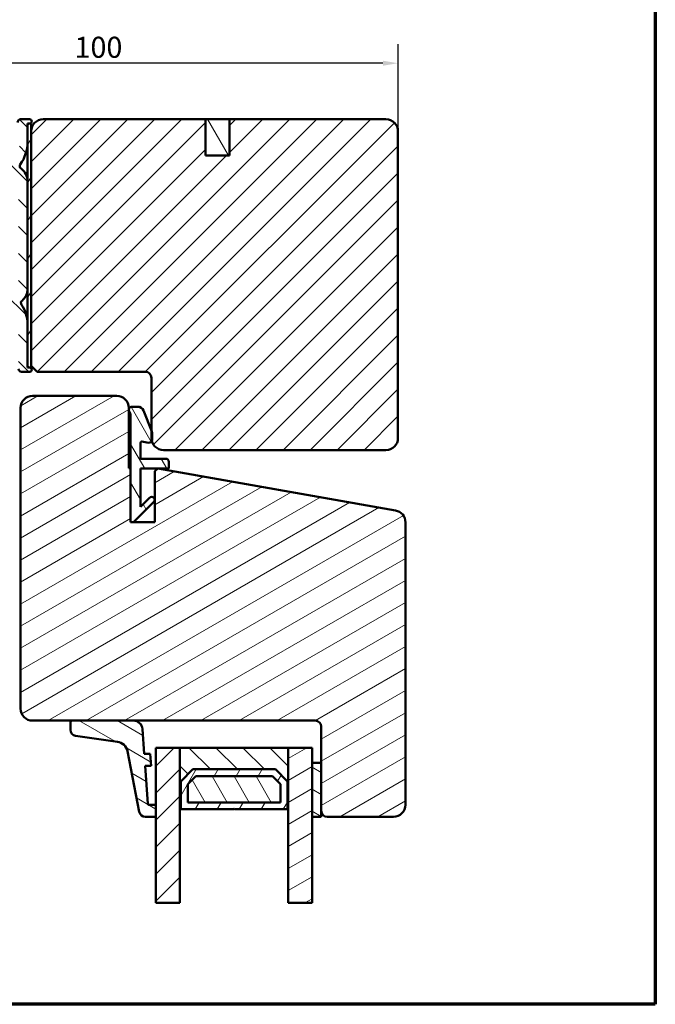
# Model space of a CAD drawing. Units: millimetres. Extents: x 13 to 405, y -584 to 287.
# Drawn here: x 94 to 200, y -287 to -123 of the extents above; entities that cross this region are included whole.
import ezdxf

# ---------------------------------------------------------------- set-up
doc = ezdxf.new("R2010")
doc.units = ezdxf.units.MM
for name, color, linetype, lineweight in [('Border (ISO)', 8, 'Continuous', 70), ('Break Line (ISO)', 8, 'Continuous', 50), ('Dimension (ISO)', 3, 'Continuous', 25), ('Hatch (ISO)', 8, 'Continuous', 18), ('Visible (ISO)', 7, 'Continuous', 50)]:
    doc.layers.add(name, color=color, linetype=linetype, lineweight=lineweight)
doc.styles.add('Note Text (ISO)', font='tahoma.ttf')
doc.dimstyles.new('Default (ISO)', dxfattribs={"dimtxt": 3.5, "dimasz": 2.5, "dimexe": 3.175, "dimexo": 0, "dimgap": 0.762, "dimtad": 1, "dimrnd": 1e-08, "dimtxsty": 'Note Text (ISO)', "dimcen": 0.09, "dimdle": 10, "dimclrd": 256, "dimclre": 256, "dimclrt": 256, "dimazin": 2, "dimtfac": 1.001486, "dimtmove": 0, "dimatfit": 3, "dimfxl": 1, "dimtolj": 1, "dimtzin": 0, "dimlwd": -1, "dimlwe": -1, "dimarcsym": 0})
pattern_1 = [(45, (5e-14, -297), (-2.245064, 2.245064), [])]
pattern_2 = [(135.0002, (5e-14, -297), (-2.245056, -2.24507), [])]
pattern_3 = [(60, (5e-14, -297), (-2.74963, 1.5875), [])]
pattern_4 = [(120.0002, (5e-14, -297), (-2.749626, -1.58751), [])]
pattern_5 = [(30, (5e-14, -297), (-1.5875, 2.74963), [])]
pattern_6 = [(150.0002, (5e-14, -297), (-1.58749, -2.74964), [])]

# ---------------------------------------------------------------- blocks, each defined once
blk = doc.blocks.new('Borders LEIAB A4 Border')
at = {"layer": 'Border (ISO)'}
for p, q in [((200, 287), (200, 10)), ((200, 10), (15, 10))]:
    blk.add_line(p, q, dxfattribs=at)
blk = doc.blocks.new('*D25')
at = {"layer": 'Defpoints', "color": 0, "transparency": 16777216}
for p in [(56.82, -130.49), (157.22, -141.82), (56.82, -144.02)]:
    blk.add_point(p, dxfattribs=at)
at = {"layer": 'Dimension (ISO)', "transparency": 16777216}
for p, q in [((56.82, -144.02), (56.82, -127.32)), ((157.22, -141.82), (157.22, -127.32)), ((154.72, -130.49), (59.32, -130.49))]:
    blk.add_line(p, q, dxfattribs=at)
for points in [[(59.32, -130.08), (59.32, -130.91), (56.82, -130.49)], [(154.72, -130.08), (154.72, -130.91), (157.22, -130.49)]]:
    blk.add_solid(points, dxfattribs=at)
at = {"layer": 'Dimension (ISO)', "transparency": 16777216, "insert": (103.44, -126.09), "char_height": 3.5, "attachment_point": 1, "style": 'Note Text (ISO)'}
blk.add_mtext('\\A1;100', dxfattribs=at)

msp = doc.modelspace()

# ---------------------------------------------------------------- hatches: boundary and pattern name
at = {"layer": 'Hatch (ISO)'}
h = msp.add_hatch(dxfattribs=at)
h.set_pattern_fill('ANSI31', color=256, scale=25.4, angle=90.00021, style=0)
h.set_pattern_definition(pattern_2)
edge = h.paths.add_edge_path()
edge.add_ellipse((95.969, -140.172), major_axis=(0.35, 0), ratio=1, start_angle=270, end_angle=450)
edge.add_line((95.969, -139.822), (94.469, -139.822))
edge.add_ellipse((94.469, -140.322), major_axis=(-0.5, 0), ratio=1, start_angle=270, end_angle=366.70338)
edge.add_line((93.972, -140.38), (94.285, -143.038))
edge.add_ellipse((89.319, -143.622), major_axis=(0.584, -4.966), ratio=1, start_angle=353.29662, end_angle=450, ccw=False)
edge.add_line((89.319, -148.622), (80.759, -148.622))
edge.add_ellipse((80.759, -148.122), major_axis=(-0.5, 0), ratio=1, start_angle=338.96278, end_angle=450, ccw=False)
edge.add_ellipse((77.119, -146.722), major_axis=(1.221, 3.173), ratio=1, start_angle=270, end_angle=334.59676)
edge.add_ellipse((79.039, -144.896), major_axis=(-0.517, 0.543), ratio=1, start_angle=270, end_angle=376.44046)
edge.add_line((78.39, -144.521), (78.293, -144.689))
edge.add_ellipse((78.726, -144.939), major_axis=(-0.25, -0.433), ratio=1, start_angle=270, end_angle=347.9753)
edge.add_ellipse((77.119, -146.722), major_axis=(1.411, -1.272), ratio=1, start_angle=83.18165, end_angle=90, ccw=False)
edge.add_line((78.55, -145.471), (78.48, -145.732))
edge.add_ellipse((78.721, -145.797), major_axis=(-0.241, 0.065), ratio=1, start_angle=0, end_angle=90)
edge.add_line((78.657, -146.038), (78.917, -146.108))
edge.add_ellipse((77.119, -146.722), major_axis=(0.614, -1.798), ratio=1, start_angle=352.31391, end_angle=450, ccw=False)
edge.add_line((77.487, -148.586), (77.296, -148.395))
edge.add_ellipse((77.119, -148.572), major_axis=(-0.177, 0.177), ratio=1, start_angle=270, end_angle=360)
edge.add_line((76.942, -148.395), (76.751, -148.586))
edge.add_ellipse((77.119, -146.722), major_axis=(-1.864, 0.368), ratio=1, start_angle=352.31391, end_angle=450, ccw=False)
edge.add_line((75.321, -146.108), (75.582, -146.038))
edge.add_ellipse((75.517, -145.797), major_axis=(0.241, 0.065), ratio=1, start_angle=270, end_angle=360)
edge.add_line((75.758, -145.732), (75.689, -145.471))
edge.add_ellipse((77.119, -146.722), major_axis=(1.25, 1.431), ratio=1, start_angle=83.18165, end_angle=90, ccw=False)
edge.add_ellipse((75.512, -144.939), major_axis=(0.371, 0.335), ratio=1, start_angle=270, end_angle=347.9753)
edge.add_line((75.945, -144.689), (75.848, -144.521))
edge.add_ellipse((75.199, -144.896), major_axis=(-0.375, 0.65), ratio=1, start_angle=270, end_angle=376.44046)
edge.add_ellipse((77.119, -146.722), major_axis=(-2.343, -2.464), ratio=1, start_angle=270, end_angle=334.59676)
edge.add_ellipse((73.479, -148.122), major_axis=(0.179, -0.467), ratio=1, start_angle=338.96278, end_angle=450, ccw=False)
edge.add_line((73.479, -148.622), (63.696, -148.622))
edge.add_ellipse((63.696, -148.122), major_axis=(-0.5, 0), ratio=1, start_angle=355.66769, end_angle=450, ccw=False)
edge.add_line((63.197, -148.084), (63.675, -141.784))
edge.add_ellipse((64.173, -141.822), major_axis=(0.038, 0.499), ratio=1, start_angle=4.33231, end_angle=90, ccw=False)
edge.add_line((64.173, -141.322), (65.319, -141.322))
edge.add_ellipse((65.319, -140.822), major_axis=(0.5, 0), ratio=1, start_angle=270, end_angle=360)
edge.add_line((65.819, -140.822), (65.819, -140.322))
edge.add_ellipse((65.319, -140.322), major_axis=(0, 0.5), ratio=1, start_angle=270, end_angle=360)
edge.add_line((65.319, -139.822), (63.246, -139.822))
edge.add_ellipse((63.246, -140.822), major_axis=(-1, 0), ratio=1, start_angle=270, end_angle=355.66769)
edge.add_line((62.249, -140.746), (61.389, -152.097))
edge.add_ellipse((60.392, -152.022), major_axis=(-0.076, -0.997), ratio=1, start_angle=4.33231, end_angle=90, ccw=False)
edge.add_line((60.392, -153.022), (59.319, -153.022))
edge.add_ellipse((59.319, -152.022), major_axis=(-1, 0), ratio=1, start_angle=0, end_angle=90, ccw=False)
edge.add_line((58.319, -152.022), (58.319, -145.888))
edge.add_ellipse((57.819, -145.888), major_axis=(0, 0.5), ratio=1, start_angle=270, end_angle=285)
edge.add_line((58.302, -145.758), (57.802, -143.892))
edge.add_ellipse((57.319, -144.022), major_axis=(-0.129, 0.483), ratio=1, start_angle=270, end_angle=435)
edge.add_line((56.819, -144.022), (56.819, -154.022))
edge.add_ellipse((57.319, -154.022), major_axis=(0, -0.5), ratio=1, start_angle=270, end_angle=360)
edge.add_line((57.319, -154.522), (66.119, -154.522))
edge.add_ellipse((66.119, -155.022), major_axis=(0.5, 0), ratio=1, start_angle=0, end_angle=90, ccw=False)
edge.add_line((66.619, -155.022), (66.619, -169.322))
edge.add_ellipse((67.119, -169.322), major_axis=(0, -0.5), ratio=1, start_angle=270, end_angle=360)
edge.add_line((67.119, -169.822), (69.29, -169.822))
edge.add_ellipse((69.29, -169.322), major_axis=(0.5, 0), ratio=1, start_angle=270, end_angle=345)
edge.add_line((69.773, -169.451), (70.109, -168.199))
edge.add_ellipse((69.819, -168.122), major_axis=(0.078, 0.29), ratio=1, start_angle=270, end_angle=375)
edge.add_line((69.819, -167.822), (68.619, -167.822))
edge.add_ellipse((68.619, -167.322), major_axis=(-0.5, 0), ratio=1, start_angle=0, end_angle=90, ccw=False)
edge.add_line((68.119, -167.322), (68.119, -165.322))
edge.add_ellipse((68.619, -165.322), major_axis=(0, 0.5), ratio=1, start_angle=0, end_angle=90, ccw=False)
edge.add_line((68.619, -164.822), (76.519, -164.822))
edge.add_ellipse((76.519, -164.522), major_axis=(0.3, 0), ratio=1, start_angle=270, end_angle=300)
edge.add_line((76.669, -164.782), (77.119, -164.522))
edge.add_line((77.119, -164.522), (77.569, -164.782))
edge.add_ellipse((77.719, -164.522), major_axis=(0.26, -0.15), ratio=1, start_angle=270, end_angle=300)
edge.add_line((77.719, -164.822), (85.619, -164.822))
edge.add_ellipse((85.619, -165.322), major_axis=(0.5, 0), ratio=1, start_angle=0, end_angle=90, ccw=False)
edge.add_line((86.119, -165.322), (86.119, -167.322))
edge.add_ellipse((85.619, -167.322), major_axis=(0, -0.5), ratio=1, start_angle=0, end_angle=90, ccw=False)
edge.add_line((85.619, -167.822), (84.419, -167.822))
edge.add_ellipse((84.419, -168.122), major_axis=(-0.3, 0), ratio=1, start_angle=270, end_angle=375)
edge.add_line((84.129, -168.199), (84.465, -169.451))
edge.add_ellipse((84.948, -169.322), major_axis=(0.129, -0.483), ratio=1, start_angle=270, end_angle=345)
edge.add_line((84.948, -169.822), (90.119, -169.822))
edge.add_ellipse((90.119, -173.822), major_axis=(4, 0), ratio=1, start_angle=0, end_angle=90, ccw=False)
edge.add_line((94.119, -173.822), (94.119, -181.322))
edge.add_ellipse((94.619, -181.322), major_axis=(0, -0.5), ratio=1, start_angle=270, end_angle=360)
edge.add_line((94.619, -181.822), (95.969, -181.822))
edge.add_ellipse((95.969, -181.472), major_axis=(0.35, 0), ratio=1, start_angle=270, end_angle=450)
edge.add_line((95.969, -181.122), (95.919, -181.122))
edge.add_ellipse((95.919, -180.822), major_axis=(-0.3, 0), ratio=1, start_angle=0, end_angle=90, ccw=False)
edge.add_line((95.619, -180.822), (95.619, -173.822))
edge.add_ellipse((90.119, -173.822), major_axis=(0, 5.5), ratio=1, start_angle=270, end_angle=305.11492)
edge.add_ellipse((95.027, -170.37), major_axis=(-0.288, 0.409), ratio=1, start_angle=4.37928, end_angle=90, ccw=False)
edge.add_ellipse((93.119, -168.055), major_axis=(1.59, -1.929), ratio=1, start_angle=0, end_angle=50.50581)
edge.add_line((95.619, -168.055), (95.619, -150.088))
edge.add_ellipse((93.119, -150.088), major_axis=(0, 2.5), ratio=1, start_angle=270, end_angle=325.43088)
edge.add_ellipse((94.821, -147.617), major_axis=(-0.412, 0.284), ratio=1, start_angle=358.5818, end_angle=450, ccw=False)
edge.add_ellipse((89.319, -143.622), major_axis=(5.098, -3.702), ratio=1, start_angle=0, end_angle=35.98732)
edge.add_line((95.619, -143.622), (95.619, -140.822))
edge.add_ellipse((95.919, -140.822), major_axis=(0, 0.3), ratio=1, start_angle=0, end_angle=90, ccw=False)
edge.add_line((95.919, -140.522), (95.969, -140.522))
edge = h.paths.add_edge_path(flags=0)
edge.add_ellipse((88.119, -150.622), major_axis=(0, 0.5), ratio=1, start_angle=0, end_angle=90)
edge.add_line((87.619, -150.622), (87.619, -167.822))
edge.add_ellipse((88.119, -167.822), major_axis=(-0.5, 0), ratio=1, start_angle=0, end_angle=90)
edge.add_line((88.119, -168.322), (90.119, -168.322))
edge.add_ellipse((90.119, -173.822), major_axis=(-4.879, 2.538), ratio=1, start_angle=270, end_angle=297.48643, ccw=False)
edge.add_ellipse((93.119, -168.055), major_axis=(0, -1), ratio=1, start_angle=332.51357, end_angle=450)
edge.add_line((94.119, -168.055), (94.119, -150.088))
edge.add_ellipse((93.119, -150.088), major_axis=(0.862, 0.507), ratio=1, start_angle=329.55795, end_angle=450)
edge.add_ellipse((89.319, -143.622), major_axis=(6.5, 0), ratio=1, start_angle=270, end_angle=300.44205, ccw=False)
edge.add_line((89.319, -150.122), (88.119, -150.122))
edge = h.paths.add_edge_path(flags=0)
edge.add_ellipse((85.619, -150.622), major_axis=(0.5, 0), ratio=1, start_angle=0, end_angle=90)
edge.add_line((85.619, -150.122), (63.507, -150.122))
edge.add_ellipse((63.507, -150.622), major_axis=(0.038, 0.499), ratio=1, start_angle=4.33231, end_angle=90)
edge.add_line((63.008, -150.584), (62.864, -152.484))
edge.add_ellipse((63.363, -152.522), major_axis=(-0.5, 0), ratio=1, start_angle=355.66769, end_angle=450)
edge.add_line((63.363, -153.022), (66.119, -153.022))
edge.add_ellipse((66.119, -155.022), major_axis=(0, 2), ratio=1, start_angle=270, end_angle=360, ccw=False)
edge.add_line((68.119, -155.022), (68.119, -162.822))
edge.add_ellipse((68.619, -162.822), major_axis=(-0.5, 0), ratio=1, start_angle=0, end_angle=90)
edge.add_line((68.619, -163.322), (74.253, -163.322))
edge.add_ellipse((74.253, -162.822), major_axis=(-0.25, -0.433), ratio=1, start_angle=30, end_angle=90)
edge.add_ellipse((75.119, -163.322), major_axis=(-0.5, 0), ratio=1, start_angle=270, end_angle=330, ccw=False)
edge.add_line((75.119, -162.822), (79.119, -162.822))
edge.add_ellipse((79.119, -163.322), major_axis=(-0.25, 0.433), ratio=1, start_angle=270, end_angle=330, ccw=False)
edge.add_ellipse((79.985, -162.822), major_axis=(-0.5, 0), ratio=1, start_angle=30, end_angle=90)
edge.add_line((79.985, -163.322), (85.619, -163.322))
edge.add_ellipse((85.619, -162.822), major_axis=(0, -0.5), ratio=1, start_angle=0, end_angle=90)
edge.add_line((86.119, -162.822), (86.119, -150.622))
h = msp.add_hatch(dxfattribs=at)
h.set_pattern_fill('ANSI31', color=256, scale=25.4, angle=14.99998, style=0)
h.set_pattern_definition(pattern_3)
h.paths.add_polyline_path([(96.219, -181.122), (96.219, -140.522), (95.619, -140.522), (95.619, -181.122)])
h = msp.add_hatch(dxfattribs=at)
h.set_pattern_fill('ANSI31', color=256, scale=25.4, style=0)
h.set_pattern_definition(pattern_1)
edge = h.paths.add_edge_path()
edge.add_ellipse((155.219, -141.822), major_axis=(0, 2), ratio=1, start_angle=270, end_angle=360)
edge.add_line((155.219, -139.822), (129.219, -139.822))
edge.add_line((129.219, -139.822), (129.219, -145.822))
edge.add_line((129.219, -145.822), (125.219, -145.822))
edge.add_line((125.219, -145.822), (125.219, -139.822))
edge.add_line((125.219, -139.822), (98.219, -139.822))
edge.add_ellipse((98.219, -141.822), major_axis=(-2, 0), ratio=1, start_angle=270, end_angle=360)
edge.add_line((96.219, -141.822), (96.219, -180.822))
edge.add_line((96.219, -180.822), (97.219, -181.822))
edge.add_line((97.219, -181.822), (115.219, -181.822))
edge.add_ellipse((115.219, -182.822), major_axis=(1, 0), ratio=1, start_angle=0, end_angle=90, ccw=False)
edge.add_line((116.219, -182.822), (116.219, -192.822))
edge.add_ellipse((118.219, -192.822), major_axis=(0, -2), ratio=1, start_angle=270, end_angle=360)
edge.add_line((118.219, -194.822), (155.219, -194.822))
edge.add_ellipse((155.219, -192.822), major_axis=(2, 0), ratio=1, start_angle=270, end_angle=360)
edge.add_line((157.219, -192.822), (157.219, -141.822))
h = msp.add_hatch(dxfattribs=at)
h.set_pattern_fill('ANSI31', color=256, scale=25.4, angle=75.00018, style=0)
h.set_pattern_definition(pattern_4)
h.paths.add_polyline_path([(125.219, -145.822), (129.219, -145.822), (129.219, -139.822), (125.219, -139.822)])
h = msp.add_hatch(dxfattribs=at)
h.set_pattern_fill('ANSI31', color=256, scale=25.4, angle=-14.99998, style=0)
h.set_pattern_definition(pattern_5)
edge = h.paths.add_edge_path()
edge.add_line((116.769, -206.812), (112.769, -206.812))
edge.add_line((112.769, -206.812), (112.769, -197.822))
edge.add_line((112.769, -197.822), (112.469, -197.822))
edge.add_line((112.469, -197.822), (112.469, -187.822))
edge.add_ellipse((110.469, -187.822), major_axis=(0, 2), ratio=1, start_angle=270, end_angle=360)
edge.add_line((110.469, -185.822), (96.469, -185.822))
edge.add_ellipse((96.469, -187.822), major_axis=(-2, 0), ratio=1, start_angle=270, end_angle=360)
edge.add_line((94.469, -187.822), (94.469, -237.822))
edge.add_ellipse((96.469, -237.822), major_axis=(0, -2), ratio=1, start_angle=270, end_angle=360)
edge.add_line((96.469, -239.822), (143.469, -239.822))
edge.add_ellipse((143.469, -240.822), major_axis=(1, 0), ratio=1, start_angle=0, end_angle=90, ccw=False)
edge.add_line((144.469, -240.822), (144.469, -254.822))
edge.add_ellipse((145.469, -254.822), major_axis=(0, -1), ratio=1, start_angle=270, end_angle=360)
edge.add_line((145.469, -255.822), (156.469, -255.822))
edge.add_ellipse((156.469, -253.822), major_axis=(2, 0), ratio=1, start_angle=270, end_angle=360)
edge.add_line((158.469, -253.822), (158.469, -206.853))
edge.add_ellipse((156.469, -206.853), major_axis=(0, 2), ratio=1, start_angle=270, end_angle=350)
edge.add_line((156.816, -204.883), (117.261, -197.908))
edge.add_line((117.261, -197.908), (116.769, -198.322))
edge.add_line((116.769, -198.322), (116.769, -206.812))
h = msp.add_hatch(dxfattribs=at)
h.set_pattern_fill('ANSI31', color=256, scale=25.4, angle=75.00018, style=0)
h.set_pattern_definition(pattern_4)
edge = h.paths.add_edge_path()
edge.add_ellipse((112.969, -188.112), major_axis=(-0.5, 0), ratio=1, start_angle=270, end_angle=360)
edge.add_line((112.469, -188.112), (112.469, -188.265))
edge.add_ellipse((111.269, -189.165), major_axis=(1.2, 0.9), ratio=1, start_angle=323.1301, end_angle=360, ccw=False)
edge.add_line((112.769, -189.165), (112.769, -206.812))
edge.add_line((112.769, -206.812), (113.269, -206.812))
edge.add_line((113.269, -206.812), (116.623, -203.458))
edge.add_ellipse((116.269, -203.105), major_axis=(0.354, 0.354), ratio=1, start_angle=270, end_angle=450)
edge.add_line((115.916, -202.751), (114.419, -204.247))
edge.add_line((114.419, -204.247), (114.419, -197.912))
edge.add_line((114.419, -197.912), (119.119, -197.912))
edge.add_line((119.119, -197.912), (119.119, -196.762))
edge.add_ellipse((118.619, -196.762), major_axis=(0, 0.5), ratio=1, start_angle=270, end_angle=360)
edge.add_line((118.619, -196.262), (114.419, -196.262))
edge.add_line((114.419, -196.262), (114.419, -193.612))
edge.add_ellipse((114.619, -193.612), major_axis=(0, 0.2), ratio=1, start_angle=350.04089, end_angle=450, ccw=False)
edge.add_line((114.654, -193.415), (115.733, -193.604))
edge.add_ellipse((115.819, -193.112), major_axis=(0.492, -0.086), ratio=1, start_angle=270, end_angle=369.95911)
edge.add_line((116.319, -193.112), (116.319, -191.912))
edge.add_ellipse((115.819, -191.912), major_axis=(0, 0.5), ratio=1, start_angle=270, end_angle=291.84729)
edge.add_line((116.283, -191.726), (114.885, -188.24))
edge.add_ellipse((113.957, -188.612), major_axis=(-0.372, 0.928), ratio=1, start_angle=270, end_angle=338.15271)
edge.add_line((113.957, -187.612), (112.969, -187.612))
h = msp.add_hatch(dxfattribs=at)
h.set_pattern_fill('ANSI31', color=256, scale=25.4, angle=105.00025, style=0)
h.set_pattern_definition(pattern_6)
edge = h.paths.add_edge_path()
edge.add_ellipse((115.804, -253.622), major_axis=(-0.2, 0), ratio=1, start_angle=4, end_angle=90)
edge.add_line((115.804, -253.822), (116.969, -253.822))
edge.add_line((116.969, -253.822), (116.969, -255.822))
edge.add_line((116.969, -255.822), (115.186, -255.822))
edge.add_ellipse((115.186, -254.822), major_axis=(-0.982, -0.19), ratio=1, start_angle=0, end_angle=79.02742, ccw=False)
edge.add_line((114.204, -255.012), (112.248, -244.922))
edge.add_ellipse((110.285, -245.303), major_axis=(1.98, -0.28), ratio=1, start_angle=19.01683, end_angle=90)
edge.add_line((110.565, -243.323), (103.617, -242.341))
edge.add_ellipse((103.757, -241.351), major_axis=(0, -1), ratio=1, start_angle=270, end_angle=351.95575, ccw=False)
edge.add_line((102.757, -241.351), (102.757, -240.122))
edge.add_ellipse((103.057, -240.122), major_axis=(-0.3, 0), ratio=1, start_angle=270, end_angle=360, ccw=False)
edge.add_line((103.057, -239.822), (113.24, -239.822))
edge.add_ellipse((113.24, -241.322), major_axis=(-0.105, 1.496), ratio=1, start_angle=270, end_angle=356, ccw=False)
edge.add_line((114.736, -241.217), (115.023, -245.322))
edge.add_line((115.023, -245.322), (116.025, -245.322))
edge.add_line((116.025, -245.322), (116.165, -247.322))
edge.add_line((116.165, -247.322), (115.163, -247.322))
edge.add_line((115.163, -247.322), (115.604, -253.636))
h = msp.add_hatch(dxfattribs=at)
h.set_pattern_fill('ANSI31', color=256, scale=25.4, style=0)
h.set_pattern_definition(pattern_1)
h.paths.add_polyline_path([(120.969, -270.151), (116.969, -270.151), (116.969, -244.322), (120.969, -244.322)])
h = msp.add_hatch(dxfattribs=at)
h.set_pattern_fill('ANSI31', color=256, scale=25.4, angle=90.00021, style=0)
h.set_pattern_definition(pattern_2)
h.paths.add_polyline_path([(138.829, -254.572), (138.969, -254.572), (138.969, -244.322), (120.969, -244.322), (120.969, -254.572), (121.109, -254.572), (121.109, -249.922), (123.109, -247.922), (136.829, -247.922), (138.829, -249.922)])
h = msp.add_hatch(dxfattribs=at)
h.set_pattern_fill('ANSI31', color=256, scale=25.4, angle=-14.99998, style=0)
h.set_pattern_definition(pattern_5)
h.paths.add_polyline_path([(142.969, -270.151), (138.969, -270.151), (138.969, -244.322), (142.969, -244.322)])
h = msp.add_hatch(dxfattribs=at)
h.set_pattern_fill('ANSI31', color=256, scale=25.4, angle=105.00025, style=0)
h.set_pattern_definition(pattern_6)
h.paths.add_polyline_path([(144.469, -246.822), (142.969, -246.822), (142.969, -255.822), (144.469, -255.822)])
h = msp.add_hatch(dxfattribs=at)
h.set_pattern_fill('ANSI31', color=256, scale=25.4, angle=14.99998, style=0)
h.set_pattern_definition(pattern_3)
h.paths.add_polyline_path([(121.109, -254.572), (129.869, -254.572), (129.969, -254.472), (130.069, -254.572), (138.829, -254.572), (138.829, -249.922), (136.829, -247.922), (123.109, -247.922), (121.109, -249.922)])
h.paths.add_polyline_path([(137.679, -250.398), (137.679, -253.422), (122.259, -253.422), (122.259, -250.398), (123.585, -249.072), (136.353, -249.072)], flags=0)
h = msp.add_hatch(dxfattribs=at)
h.set_pattern_fill('ANSI31', color=256, scale=25.4, angle=75.00018, style=0)
h.set_pattern_definition(pattern_4)
h.paths.add_polyline_path([(122.259, -250.398), (122.259, -253.422), (137.679, -253.422), (137.679, -250.398), (136.353, -249.072), (123.585, -249.072)])

# ---------------------------------------------------------------- linework, layer by layer
at = {"layer": 'Break Line (ISO)'}
for p, q in [((120.969, -270.151), (116.969, -270.151)), ((142.969, -270.151), (138.969, -270.151))]:
    msp.add_line(p, q, dxfattribs=at)
at = {"layer": 'Visible (ISO)'}
for p, q in [((95.969, -139.822), (94.469, -139.822)), ((96.219, -140.522), (95.619, -140.522)), ((95.619, -140.522), (95.619, -181.122)), ((95.919, -140.522), (95.969, -140.522)), ((96.219, -181.122), (96.219, -140.522)), ((125.219, -139.822), (98.219, -139.822)), ((125.219, -145.822), (125.219, -139.822)), ((129.219, -139.822), (125.219, -139.822)), ((125.219, -139.822), (125.219, -145.822)), ((155.219, -139.822), (129.219, -139.822)), ((129.219, -139.822), (129.219, -145.822)), ((129.219, -145.822), (129.219, -139.822)), ((95.619, -143.622), (95.619, -140.822)), ((96.219, -141.822), (96.219, -180.822)), ((157.219, -192.822), (157.219, -141.822)), ((129.219, -145.822), (125.219, -145.822)), ((125.219, -145.822), (129.219, -145.822)), ((95.619, -168.055), (95.619, -150.088)), ((95.619, -180.822), (95.619, -173.822)), ((95.619, -181.122), (96.219, -181.122)), ((95.969, -181.122), (95.919, -181.122)), ((96.219, -180.822), (97.219, -181.822)), ((94.619, -181.822), (95.969, -181.822)), ((97.219, -181.822), (115.219, -181.822)), ((116.219, -182.822), (116.219, -192.822)), ((110.469, -185.822), (96.469, -185.822)), ((94.469, -187.822), (94.469, -237.822)), ((112.469, -197.822), (112.469, -187.822)), ((112.469, -188.112), (112.469, -188.265)), ((113.957, -187.612), (112.969, -187.612)), ((116.283, -191.726), (114.885, -188.24)), ((112.769, -189.165), (112.769, -206.812)), ((116.319, -193.112), (116.319, -191.912)), ((114.419, -196.262), (114.419, -193.612)), ((114.654, -193.415), (115.733, -193.604)), ((118.219, -194.822), (155.219, -194.822)), ((118.619, -196.262), (114.419, -196.262)), ((112.769, -197.822), (112.469, -197.822)), ((112.769, -206.812), (112.769, -197.822)), ((114.419, -204.247), (114.419, -197.912)), ((114.419, -197.912), (119.119, -197.912)), ((117.261, -197.908), (116.769, -198.322)), ((156.816, -204.883), (117.261, -197.908)), ((119.119, -197.912), (119.119, -196.762)), ((116.769, -198.322), (116.769, -206.812)), ((115.916, -202.751), (114.419, -204.247)), ((113.269, -206.812), (116.623, -203.458)), ((116.769, -206.812), (112.769, -206.812)), ((112.769, -206.812), (113.269, -206.812)), ((158.469, -253.822), (158.469, -206.853)), ((96.469, -239.822), (143.469, -239.822)), ((102.757, -240.122), (102.757, -241.351)), ((113.24, -239.822), (103.057, -239.822)), ((103.617, -242.341), (110.565, -243.323)), ((115.023, -245.322), (114.736, -241.217)), ((144.469, -240.822), (144.469, -254.822)), ((112.248, -244.922), (114.204, -255.012)), ((116.025, -245.322), (115.023, -245.322)), ((116.165, -247.322), (116.025, -245.322)), ((116.969, -244.322), (116.969, -270.151)), ((120.969, -244.322), (116.969, -244.322)), ((120.969, -270.151), (120.969, -244.322)), ((138.969, -244.322), (120.969, -244.322)), ((120.969, -244.322), (120.969, -254.572)), ((138.969, -254.572), (138.969, -244.322)), ((138.969, -244.322), (138.969, -270.151)), ((142.969, -244.322), (138.969, -244.322)), ((142.969, -270.151), (142.969, -244.322)), ((144.469, -246.822), (142.969, -246.822)), ((142.969, -246.822), (142.969, -255.822)), ((144.469, -255.822), (144.469, -246.822)), ((115.604, -253.636), (115.163, -247.322)), ((115.163, -247.322), (116.165, -247.322)), ((121.109, -249.922), (123.109, -247.922)), ((123.109, -247.922), (121.109, -249.922)), ((123.109, -247.922), (136.829, -247.922)), ((136.829, -247.922), (123.109, -247.922)), ((136.829, -247.922), (138.829, -249.922)), ((138.829, -249.922), (136.829, -247.922)), ((121.109, -254.572), (121.109, -249.922)), ((121.109, -249.922), (121.109, -254.572)), ((122.259, -250.398), (123.585, -249.072)), ((123.585, -249.072), (122.259, -250.398)), ((122.259, -253.422), (122.259, -250.398)), ((122.259, -250.398), (122.259, -253.422)), ((123.585, -249.072), (136.353, -249.072)), ((136.353, -249.072), (123.585, -249.072)), ((136.353, -249.072), (137.679, -250.398)), ((137.679, -250.398), (136.353, -249.072)), ((137.679, -250.398), (137.679, -253.422)), ((137.679, -253.422), (137.679, -250.398)), ((138.829, -249.922), (138.829, -254.572)), ((138.829, -254.572), (138.829, -249.922)), ((137.679, -253.422), (122.259, -253.422)), ((122.259, -253.422), (137.679, -253.422)), ((116.969, -253.822), (115.804, -253.822)), ((116.969, -255.822), (116.969, -253.822)), ((120.969, -254.572), (121.109, -254.572)), ((121.109, -254.572), (129.869, -254.572)), ((129.869, -254.572), (129.969, -254.472)), ((129.969, -254.472), (130.069, -254.572)), ((130.069, -254.572), (138.829, -254.572)), ((138.829, -254.572), (138.969, -254.572)), ((115.186, -255.822), (116.969, -255.822)), ((142.969, -255.822), (144.469, -255.822)), ((145.469, -255.822), (156.469, -255.822))]:
    msp.add_line(p, q, dxfattribs=at)
for centre, radius, start, end in [((94.469, -140.322), 0.5, 90, 186.70338), ((95.919, -140.822), 0.3, 90, 180), ((95.969, -140.172), 0.35, 270, 90), ((98.219, -141.822), 2, 90, 180), ((155.219, -141.822), 2, 0, 90), ((89.319, -143.622), 6.3, 324.01268, 0), ((94.821, -147.617), 0.5, 144.01268, 235.43088), ((93.119, -150.088), 2.5, 0, 55.43088), ((93.119, -168.055), 2.5, 309.49419, 0), ((95.027, -170.37), 0.5, 129.49419, 215.11492), ((90.119, -173.822), 5.5, 0, 35.11492), ((94.619, -181.322), 0.5, 180, 270), ((95.919, -180.822), 0.3, 180, 270), ((95.969, -181.472), 0.35, 270, 90), ((115.219, -182.822), 1, 0, 90), ((96.469, -187.822), 2, 90, 180), ((110.469, -187.822), 2, 0, 90), ((112.969, -188.112), 0.5, 90, 180), ((111.269, -189.165), 1.5, 0, 36.8699), ((113.957, -188.612), 1, 21.84729, 90), ((115.819, -193.112), 0.5, 260.04089, 0), ((118.219, -192.822), 2, 180, 270), ((115.819, -191.912), 0.5, 0, 21.84729), ((155.219, -192.822), 2, 270, 0), ((114.619, -193.612), 0.2, 80.04089, 180), ((118.619, -196.762), 0.5, 0, 90), ((116.269, -203.105), 0.5, 315, 135), ((156.469, -206.853), 2, 0, 80), ((96.469, -237.822), 2, 180, 270), ((103.057, -240.122), 0.3, 90, 180), ((113.24, -241.322), 1.5, 4, 90), ((143.469, -240.822), 1, 0, 90), ((103.757, -241.351), 1, 180, 261.95575), ((110.285, -245.303), 2, 10.97258, 81.95575), ((115.804, -253.622), 0.2, 184, 270), ((115.186, -254.822), 1, 190.97258, 270), ((145.469, -254.822), 1, 180, 270), ((156.469, -253.822), 2, 270, 0)]:
    msp.add_arc(centre, radius, start, end, dxfattribs=at)

# ---------------------------------------------------------------- block references
msp.add_blockref('Borders LEIAB A4 Border', (0, -297))

# ---------------------------------------------------------------- dimensions: what is measured, and where the dimension line sits
at = {"layer": 'Dimension (ISO)'}
dim = msp.add_linear_dim(base=(56.819, -130.493), p1=(157.219, -141.822), p2=(56.819, -144.022), dimstyle='Default (ISO)', override={"dimgap": 0.762, "dimdec": 0, "dimtol": 0, "dimlim": 0, "dimtp": 0, "dimtm": 0, "dimtdec": 2, "dimtofl": 0, "dimatfit": 1}, dxfattribs=at)
dim.commit()
dim.dimension.update_dxf_attribs({"geometry": '*D25', "text_midpoint": (107.019, -130.493), "dimtype": 160})

doc.saveas('drawing.dxf')
